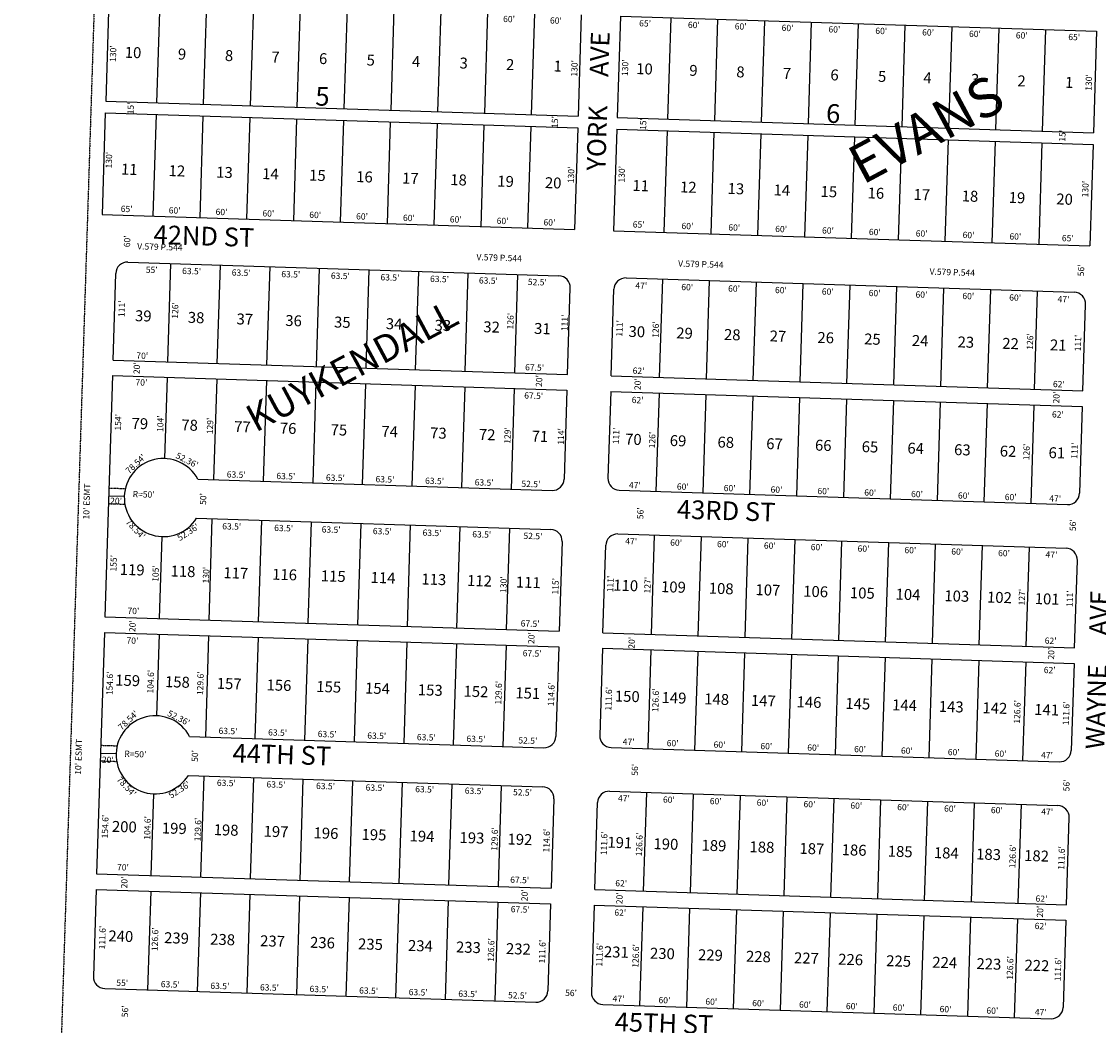
# Model space of a CAD drawing. Extents: x 926010 to 1862753, y 7263241 to 14536953.
# Drawn here: x 926010 to 927389, y 7265026 to 7266311 of the extents above; entities that cross this region are included whole.
import ezdxf
from ezdxf.enums import TextEntityAlignment as Align

# ---------------------------------------------------------------- set-up
doc = ezdxf.new("R2010")
doc.units = 0
doc.linetypes.add('DASHDOT', pattern=[1, 0.5, -0.25, 0, -0.25])
doc.linetypes.add('HIDDEN', pattern=[0.375, 0.25, -0.125])
for name, color, linetype in [('1', 7, 'CONTINUOUS'), ('10', 7, 'CONTINUOUS'), ('11', 7, 'CONTINUOUS'), ('13', 7, 'CONTINUOUS'), ('15', 7, 'CONTINUOUS'), ('19', 7, 'CONTINUOUS'), ('21', 7, 'CONTINUOUS'), ('22', 7, 'CONTINUOUS'), ('6', 7, 'CONTINUOUS'), ('7', 7, 'CONTINUOUS')]:
    doc.layers.add(name, color=color, linetype=linetype)
doc.styles.add('ROMANC', font='ROMANC', dxfattribs={"height": 0.2})
doc.styles.add('ROMANS', font='ROMANS', dxfattribs={"height": 0.2})
doc.styles.add('txt', font='TXT', dxfattribs={"height": 0.2})

msp = doc.modelspace()

# ---------------------------------------------------------------- linework, layer by layer
at = {"layer": '1', "color": 253, "linetype": 'HIDDEN'}
msp.add_lwpolyline([(926010.179, 7263408.776), (931282.867, 7263241.435), (931448.513, 7268531.347), (926178.495, 7268698.551)], close=True, dxfattribs=at)
at = {"layer": '21', "color": 7, "linetype": 'DASHDOT'}
for p, q in [((926122.085, 7265713.944), (926143.085, 7265713.273)), ((926121.447, 7265693.954), (926142.447, 7265693.284)), ((926111.568, 7265384.513), (926132.568, 7265383.842)), ((926110.929, 7265364.522), (926131.928, 7265363.851))]:
    msp.add_line(p, q, dxfattribs=at)
at = {"layer": '6', "color": 7, "linetype": 'CONTINUOUS'}
for p, q in [((926122.041, 7266339.264), (926117.893, 7266209.33)), ((926726.732, 7266319.958), (926722.584, 7266190.023)), ((926776.707, 7266318.362), (926772.558, 7266188.429)), ((926776.707, 7266318.362), (927386.395, 7266298.896)), ((927386.395, 7266298.896), (927382.248, 7266168.962)), ((926117.893, 7266209.33), (926722.584, 7266190.023)), ((926117.413, 7266194.338), (926113.264, 7266064.405)), ((926117.413, 7266194.338), (926722.105, 7266175.032)), ((926772.558, 7266188.429), (927382.248, 7266168.962)), ((926722.105, 7266175.032), (926717.956, 7266045.098)), ((926772.08, 7266173.436), (926767.932, 7266043.502)), ((926772.08, 7266173.436), (927381.769, 7266153.97)), ((927381.769, 7266153.97), (927377.621, 7266024.036)), ((926113.264, 7266064.405), (926717.956, 7266045.098)), ((926767.932, 7266043.502), (927377.621, 7266024.036)), ((926146.333, 7266003.317), (926698.051, 7265985.702)), ((926127.319, 7265877.86), (926130.862, 7265988.805)), ((926784.008, 7265982.958), (927357.716, 7265964.641)), ((926709.023, 7265859.288), (926712.565, 7265970.232)), ((926764.994, 7265857.502), (926768.537, 7265968.445)), ((927368.687, 7265838.226), (927372.23, 7265949.171)), ((926127.319, 7265877.86), (926709.023, 7265859.288)), ((926126.682, 7265857.871), (926116.821, 7265549.028)), ((926126.682, 7265857.871), (926708.385, 7265839.298)), ((926764.994, 7265857.502), (927368.687, 7265838.226)), ((926708.385, 7265839.298), (926704.747, 7265725.356)), ((926764.355, 7265837.511), (926760.813, 7265726.568)), ((926764.355, 7265837.511), (927368.049, 7265818.237)), ((927368.049, 7265818.237), (927364.506, 7265707.293)), ((926235.809, 7265725.321), (926689.276, 7265710.842)), ((926775.327, 7265711.096), (927349.035, 7265692.779)), ((926234.212, 7265675.346), (926687.68, 7265660.869)), ((926773.541, 7265655.125), (927347.248, 7265636.809)), ((926702.194, 7265645.397), (926698.524, 7265530.456)), ((926754.496, 7265528.669), (926758.069, 7265640.612)), ((927358.188, 7265509.395), (927361.762, 7265621.337)), ((926116.821, 7265549.028), (926698.524, 7265530.456)), ((926116.183, 7265529.039), (926106.316, 7265219.996)), ((926116.183, 7265529.039), (926697.886, 7265510.466)), ((926754.496, 7265528.669), (927358.188, 7265509.395)), ((926697.886, 7265510.466), (926694.228, 7265395.925)), ((926753.858, 7265508.678), (926750.296, 7265397.136)), ((926753.858, 7265508.678), (927357.55, 7265489.405)), ((927357.55, 7265489.405), (927353.989, 7265377.861)), ((926225.29, 7265395.889), (926678.758, 7265381.41)), ((926764.81, 7265381.666), (927338.517, 7265363.347)), ((926223.694, 7265345.914), (926677.162, 7265331.436)), ((926763.023, 7265325.693), (927336.731, 7265307.376)), ((926691.676, 7265315.966), (926688.019, 7265201.424)), ((926743.99, 7265199.636), (926747.552, 7265311.179)), ((927347.683, 7265180.361), (927351.244, 7265291.904)), ((926106.316, 7265219.996), (926688.019, 7265201.424)), ((926105.677, 7265200.005), (926102.116, 7265088.464)), ((926105.677, 7265200.005), (926687.382, 7265181.433)), ((926743.99, 7265199.636), (927347.683, 7265180.361)), ((926687.382, 7265181.433), (926683.82, 7265069.891)), ((926743.352, 7265179.646), (926739.791, 7265068.102)), ((926743.352, 7265179.646), (927347.044, 7265160.371)), ((927347.044, 7265160.371), (927343.483, 7265048.829)), ((926116.63, 7265072.992), (926668.348, 7265055.377)), ((926754.304, 7265052.632), (927328.011, 7265034.316))]:
    msp.add_line(p, q, dxfattribs=at)
for centre, radius, start, end in [((926145.854003, 7265988.325246), 15, 88.1713, 178.1713), ((926697.57287, 7265970.710143), 15, 358.1713, 88.1713), ((926783.52907, 7265967.965761), 15, 88.1713, 178.1713), ((927357.236733, 7265949.648608), 15, 358.1713, 88.1713), ((926191.731238, 7265701.715268), 50, 28.1713, 328.1713), ((926689.754573, 7265725.834922), 15, 268.1713, 358.1713), ((926775.806507, 7265726.089012), 15, 178.1713, 268.1713), ((927349.51417, 7265707.771858), 15, 268.1713, 358.1713), ((926687.201659, 7265645.875666), 15, 358.1713, 88.1713), ((926773.062125, 7265640.132812), 15, 88.1713, 178.1713), ((927346.769788, 7265621.815658), 15, 358.1713, 88.1713), ((926181.213235, 7265372.283133), 50, 28.1713, 328.1713), ((926679.23657, 7265396.402787), 15, 268.1713, 358.1713), ((926765.288504, 7265396.656877), 15, 178.1713, 268.1713), ((927338.996167, 7265378.339723), 15, 268.1713, 358.1713), ((926676.683656, 7265316.44353), 15, 358.1713, 88.1713), ((926762.544122, 7265310.700676), 15, 88.1713, 178.1713), ((927336.251785, 7265292.383523), 15, 358.1713, 88.1713), ((926117.108198, 7265087.984022), 15, 178.1713, 268.1713), ((926668.827065, 7265070.36892), 15, 268.1713, 358.1713), ((926754.783266, 7265067.624538), 15, 178.1713, 268.1713), ((927328.490928, 7265049.307384), 15, 268.1713, 358.1713)]:
    msp.add_arc(centre, radius, start, end, dxfattribs=at)
at = {"layer": '7', "color": 7, "linetype": 'CONTINUOUS'}
for p, q in [((926187.007, 7266337.189), (926182.859, 7266207.256)), ((926246.977, 7266335.275), (926242.829, 7266205.341)), ((926306.946, 7266333.36), (926302.797, 7266203.426)), ((926366.917, 7266331.446), (926362.768, 7266201.512)), ((926426.885, 7266329.531), (926422.737, 7266199.598)), ((926486.854, 7266327.616), (926482.707, 7266197.682)), ((926546.824, 7266325.701), (926542.675, 7266195.768)), ((926606.794, 7266323.787), (926602.645, 7266193.852)), ((926666.763, 7266321.872), (926662.615, 7266191.939)), ((926837.526, 7266186.354), (926841.674, 7266316.288)), ((926897.495, 7266184.44), (926901.644, 7266314.373)), ((926957.465, 7266182.523), (926961.614, 7266312.458)), ((927017.434, 7266180.61), (927021.582, 7266310.543)), ((927077.403, 7266178.694), (927081.551, 7266308.629)), ((927137.373, 7266176.781), (927141.522, 7266306.714)), ((927197.342, 7266174.866), (927201.491, 7266304.799)), ((927257.312, 7266172.951), (927261.46, 7266302.884)), ((927317.282, 7266171.036), (927321.43, 7266300.97)), ((926182.38, 7266192.264), (926178.231, 7266062.33)), ((926242.35, 7266190.348), (926238.201, 7266060.414)), ((926302.319, 7266188.434), (926298.171, 7266058.501)), ((926362.289, 7266186.52), (926358.14, 7266056.585)), ((926422.259, 7266184.605), (926418.11, 7266054.672)), ((926482.227, 7266182.69), (926478.078, 7266052.756)), ((926542.197, 7266180.775), (926538.049, 7266050.842)), ((926602.166, 7266178.861), (926598.017, 7266048.927)), ((926662.137, 7266176.947), (926657.988, 7266047.012)), ((926832.898, 7266041.428), (926837.047, 7266171.362)), ((926892.868, 7266039.514), (926897.016, 7266169.447)), ((926952.838, 7266037.598), (926956.985, 7266167.532)), ((927012.807, 7266035.683), (927016.956, 7266165.618)), ((927072.775, 7266033.769), (927076.924, 7266163.703)), ((927132.746, 7266031.854), (927136.894, 7266161.788)), ((927192.715, 7266029.939), (927196.864, 7266159.873)), ((927252.685, 7266028.025), (927256.833, 7266157.958)), ((927312.653, 7266026.11), (927316.802, 7266156.044)), ((926197.285, 7265875.627), (926201.304, 7266001.562)), ((926260.751, 7265873.601), (926264.773, 7265999.536)), ((926324.22, 7265871.574), (926328.24, 7265997.51)), ((926387.687, 7265869.548), (926391.708, 7265995.483)), ((926451.155, 7265867.522), (926455.175, 7265993.457)), ((926514.622, 7265865.495), (926518.643, 7265991.431)), ((926578.09, 7265863.469), (926582.11, 7265989.405)), ((926641.557, 7265861.442), (926645.579, 7265987.378)), ((926826.963, 7265855.522), (926830.984, 7265981.459)), ((926886.933, 7265853.607), (926890.953, 7265979.543)), ((926946.902, 7265851.694), (926950.922, 7265977.629)), ((927006.871, 7265849.778), (927010.892, 7265975.714)), ((927066.841, 7265847.864), (927070.862, 7265973.8)), ((927126.81, 7265845.948), (927130.83, 7265971.885)), ((927186.78, 7265844.034), (927190.801, 7265969.97)), ((927246.749, 7265842.12), (927250.77, 7265968.056)), ((927306.719, 7265840.205), (927310.739, 7265966.141)), ((926196.645, 7265855.636), (926193.326, 7265751.69)), ((926260.114, 7265853.609), (926255.996, 7265724.675)), ((926323.581, 7265851.583), (926319.466, 7265722.649)), ((926387.049, 7265849.557), (926382.932, 7265720.623)), ((926450.517, 7265847.531), (926446.401, 7265718.596)), ((926513.984, 7265845.505), (926509.867, 7265716.57)), ((926577.452, 7265843.479), (926573.335, 7265714.544)), ((926640.92, 7265841.452), (926636.803, 7265712.518)), ((926826.324, 7265835.533), (926822.303, 7265709.596)), ((926886.294, 7265833.618), (926882.275, 7265707.682)), ((926946.263, 7265831.703), (926942.243, 7265705.768)), ((927006.233, 7265829.789), (927002.212, 7265703.853)), ((927066.203, 7265827.874), (927062.181, 7265701.938)), ((927126.172, 7265825.959), (927122.152, 7265700.023)), ((927186.14, 7265824.044), (927182.121, 7265698.109)), ((927246.111, 7265822.129), (927242.09, 7265696.194)), ((927306.08, 7265820.216), (927302.059, 7265694.28)), ((926121.767, 7265703.949), (926141.758, 7265703.31)), ((926250.253, 7265544.768), (926254.401, 7265674.702)), ((926313.72, 7265542.741), (926317.869, 7265672.675)), ((926377.188, 7265540.715), (926381.336, 7265670.648)), ((926440.655, 7265538.689), (926444.804, 7265668.622)), ((926504.123, 7265536.663), (926508.272, 7265666.596)), ((926186.785, 7265546.794), (926190.136, 7265651.741)), ((926567.591, 7265534.636), (926571.739, 7265664.57)), ((926631.058, 7265532.609), (926635.207, 7265662.544)), ((926816.465, 7265526.69), (926820.517, 7265653.626)), ((926876.434, 7265524.776), (926880.486, 7265651.711)), ((926936.402, 7265522.861), (926940.454, 7265649.796)), ((926996.373, 7265520.945), (927000.426, 7265647.88)), ((927056.342, 7265519.032), (927060.394, 7265645.967)), ((927116.312, 7265517.117), (927120.364, 7265644.052)), ((927176.28, 7265515.202), (927180.333, 7265642.138)), ((927236.25, 7265513.287), (927240.303, 7265640.222)), ((927296.22, 7265511.373), (927300.272, 7265638.308)), ((926186.146, 7265526.805), (926182.809, 7265422.257)), ((926249.615, 7265524.778), (926245.478, 7265395.245)), ((926313.082, 7265522.752), (926308.947, 7265393.217)), ((926376.55, 7265520.725), (926372.414, 7265391.191)), ((926440.017, 7265518.699), (926435.882, 7265389.165)), ((926503.485, 7265516.672), (926499.35, 7265387.139)), ((926566.952, 7265514.645), (926562.817, 7265385.112)), ((926630.421, 7265512.619), (926626.285, 7265383.085)), ((926815.826, 7265506.7), (926811.785, 7265380.165)), ((926875.795, 7265504.786), (926871.756, 7265378.251)), ((926935.765, 7265502.871), (926931.725, 7265376.335)), ((926995.735, 7265500.956), (926991.694, 7265374.421)), ((927055.704, 7265499.04), (927051.662, 7265372.505)), ((927115.673, 7265497.127), (927111.634, 7265370.592)), ((927175.643, 7265495.213), (927171.602, 7265368.675)), ((927235.613, 7265493.297), (927231.572, 7265366.762)), ((927295.581, 7265491.383), (927291.541, 7265364.847)), ((926111.25, 7265374.516), (926131.239, 7265373.879)), ((926239.748, 7265215.735), (926243.881, 7265345.169)), ((926303.215, 7265213.709), (926307.347, 7265343.143)), ((926366.684, 7265211.683), (926370.816, 7265341.117)), ((926430.15, 7265209.656), (926434.282, 7265339.091)), ((926493.619, 7265207.63), (926497.751, 7265337.064)), ((926557.085, 7265205.604), (926561.218, 7265335.038)), ((926176.28, 7265217.761), (926179.617, 7265322.309)), ((926620.554, 7265203.578), (926624.686, 7265333.011)), ((926809.999, 7265324.192), (926805.959, 7265197.657)), ((926869.968, 7265322.279), (926865.929, 7265195.744)), ((926929.938, 7265320.363), (926925.898, 7265193.828)), ((926989.907, 7265318.45), (926985.867, 7265191.914)), ((927049.877, 7265316.533), (927045.837, 7265189.998)), ((927109.845, 7265314.62), (927105.807, 7265188.085)), ((927169.817, 7265312.706), (927165.775, 7265186.169)), ((927229.785, 7265310.79), (927225.746, 7265184.255)), ((927289.754, 7265308.876), (927285.714, 7265182.34)), ((926175.641, 7265197.772), (926171.602, 7265071.237)), ((926239.11, 7265195.746), (926235.069, 7265069.211)), ((926302.577, 7265193.72), (926298.537, 7265067.184)), ((926366.045, 7265191.694), (926362.004, 7265065.157)), ((926429.513, 7265189.666), (926425.471, 7265063.131)), ((926492.98, 7265187.64), (926488.94, 7265061.105)), ((926556.448, 7265185.614), (926552.407, 7265059.079)), ((926619.916, 7265183.588), (926615.876, 7265057.053)), ((926805.32, 7265177.667), (926801.28, 7265051.132)), ((926865.29, 7265175.753), (926861.249, 7265049.217)), ((926925.259, 7265173.839), (926921.22, 7265047.303)), ((926985.229, 7265171.924), (926981.189, 7265045.387)), ((927045.199, 7265170.009), (927041.158, 7265043.474)), ((927105.167, 7265168.094), (927101.128, 7265041.559)), ((927165.137, 7265166.18), (927161.097, 7265039.645)), ((927225.106, 7265164.266), (927221.067, 7265037.73)), ((927285.077, 7265162.35), (927281.035, 7265035.814))]:
    msp.add_line(p, q, dxfattribs=at)

# ---------------------------------------------------------------- texts
at = {"layer": '10', "color": 134, "linetype": 'CONTINUOUS', "style": 'ROMANS'}
for s, p in [('10', (926142.566728, 7266278.98987)), ('9', (926210.564728, 7266276.81887)), ('8', (926270.773728, 7266274.89787)), ('7', (926330.273728, 7266272.99687)), ('6', (926391.188728, 7266271.05287)), ('5', (926452.105728, 7266269.10687)), ('4', (926510.187728, 7266267.25387)), ('3', (926571.105728, 7266265.30787)), ('2', (926630.604728, 7266263.40787)), ('1', (926691.521728, 7266261.46387)), ('10', (926797.231728, 7266258.08887)), ('9', (926865.231728, 7266255.91687)), ('8', (926925.439728, 7266253.99587)), ('7', (926984.938728, 7266252.09587)), ('6', (927045.855728, 7266250.15087)), ('5', (927106.772728, 7266248.20487)), ('4', (927164.855728, 7266246.35087)), ('3', (927225.772728, 7266244.40587)), ('2', (927285.270728, 7266242.50787)), ('1', (927346.187728, 7266240.56087)), ('11', (926137.790728, 7266129.42687)), ('12', (926198.705728, 7266127.48087)), ('13', (926259.622728, 7266125.53687)), ('14', (926318.414728, 7266123.65787)), ('15', (926378.622728, 7266121.73787)), ('16', (926438.830728, 7266119.81387)), ('17', (926497.621728, 7266117.93787)), ('18', (926559.246728, 7266115.97087)), ('19', (926619.453728, 7266114.04787)), ('20', (926680.371728, 7266112.10287)), ('11', (926792.456728, 7266108.52487)), ('12', (926853.372728, 7266106.57987)), ('13', (926914.288728, 7266104.63487)), ('14', (926973.081728, 7266102.75687)), ('15', (927033.289728, 7266100.83487)), ('16', (927093.495728, 7266098.91287)), ('17', (927152.288728, 7266097.03487)), ('18', (927213.913728, 7266095.06787)), ('19', (927274.120728, 7266093.14587)), ('20', (927335.037728, 7266091.20087)), ('39', (926155.689728, 7265941.73387)), ('38', (926223.286728, 7265939.57587)), ('37', (926285.681728, 7265937.58387)), ('36', (926348.076728, 7265935.59187)), ('35', (926410.473728, 7265933.59987)), ('34', (926476.767728, 7265931.48287)), ('33', (926539.164728, 7265929.49187)), ('32', (926601.560728, 7265927.49887)), ('31', (926666.556728, 7265925.42387)), ('30', (926787.447728, 7265921.56487)), ('29', (926848.543728, 7265919.61287)), ('28', (926909.640728, 7265917.66287)), ('27', (926968.135728, 7265915.79487)), ('26', (927029.231728, 7265913.84487)), ('25', (927089.029728, 7265911.93487)), ('24', (927150.124728, 7265909.98487)), ('23', (927208.620728, 7265908.11687)), ('22', (927265.816728, 7265906.29087)), ('21', (927326.912728, 7265904.34087)), ('79', (926151.287728, 7265803.84587)), ('78', (926214.982728, 7265801.81087)), ('77', (926282.578728, 7265799.65287)), ('76', (926341.074728, 7265797.78687)), ('75', (926406.070728, 7265795.71187)), ('74', (926471.066728, 7265793.63687)), ('73', (926533.461728, 7265791.64387)), ('72', (926595.857728, 7265789.65087)), ('71', (926663.453728, 7265787.49387)), ('70', (926783.045728, 7265783.67487)), ('69', (926840.241728, 7265781.84887)), ('68', (926901.336728, 7265779.89787)), ('67', (926963.734728, 7265777.90787)), ('66', (927026.130728, 7265775.91487)), ('65', (927085.925728, 7265774.00487)), ('64', (927144.421728, 7265772.13787)), ('63', (927204.217728, 7265770.22887)), ('62', (927262.714728, 7265768.35987)), ('61', (927325.109728, 7265766.36787)), ('119', (926136.206728, 7265616.81587)), ('118', (926201.203728, 7265614.74087)), ('117', (926268.798728, 7265612.58287)), ('116', (926331.193728, 7265610.58987)), ('115', (926393.589728, 7265608.59787)), ('114', (926457.286728, 7265606.56487)), ('113', (926522.280728, 7265604.48987)), ('112', (926580.778728, 7265602.62187)), ('111', (926643.174728, 7265600.62887)), ('110', (926767.965728, 7265596.64587)), ('109', (926829.060728, 7265594.69487)), ('108', (926890.158728, 7265592.74387)), ('107', (926949.953728, 7265590.83587)), ('106', (927011.049728, 7265588.88387)), ('105', (927070.844728, 7265586.97487)), ('104', (927129.342728, 7265585.10687)), ('103', (927191.737728, 7265583.11587)), ('102', (927246.333728, 7265581.37087)), ('101', (927307.430728, 7265579.42087)), ('159', (926130.379728, 7265475.06587)), ('158', (926194.075728, 7265473.03087)), ('157', (926260.371728, 7265470.91487)), ('156', (926324.067728, 7265468.88187)), ('155', (926387.762728, 7265466.84787)), ('154', (926450.158728, 7265464.85587)), ('153', (926517.754728, 7265462.69687)), ('152', (926576.251728, 7265460.82987)), ('151', (926642.545728, 7265458.71387)), ('150', (926769.938728, 7265454.64687)), ('149', (926829.733728, 7265452.73687)), ('148', (926884.330728, 7265450.99387)), ('147', (926944.126728, 7265449.08487)), ('146', (927002.621728, 7265447.21787)), ('145', (927065.018728, 7265445.22487)), ('144', (927124.814728, 7265443.31587)), ('143', (927184.611728, 7265441.40587)), ('142', (927240.505728, 7265439.62187)), ('141', (927306.801728, 7265437.50487)), ('200', (926126.112728, 7265287.68287)), ('199', (926190.031728, 7265285.64187)), ('198', (926256.409728, 7265283.52187)), ('197', (926320.327728, 7265281.48087)), ('196', (926384.247728, 7265279.44087)), ('195', (926445.706728, 7265277.47787)), ('194', (926507.168728, 7265275.51687)), ('193', (926571.087728, 7265273.47587)), ('192', (926632.548728, 7265271.51287)), ('191', (926760.386728, 7265267.43187)), ('190', (926819.387728, 7265265.54787)), ('189', (926880.848728, 7265263.58487)), ('188', (926942.308728, 7265261.62287)), ('187', (927006.228728, 7265259.58287)), ('186', (927060.315728, 7265257.85587)), ('185', (927119.316728, 7265255.97087)), ('184', (927178.318728, 7265254.08787)), ('183', (927232.404728, 7265252.36087)), ('182', (927293.864728, 7265250.39887)), ('240', (926121.635728, 7265147.45187)), ('239', (926192.929728, 7265145.17487)), ('238', (926251.931728, 7265143.29187)), ('237', (926315.851728, 7265141.25087)), ('236', (926379.769728, 7265139.20987)), ('235', (926441.230728, 7265137.24887)), ('234', (926505.149728, 7265135.20687)), ('233', (926566.610728, 7265133.24487)), ('232', (926630.529728, 7265131.20487)), ('231', (926755.908728, 7265127.20087)), ('230', (926814.910728, 7265125.31787)), ('229', (926876.371728, 7265123.35487)), ('228', (926937.831728, 7265121.39287)), ('227', (926999.292728, 7265119.43087)), ('226', (927055.836728, 7265117.62487)), ('225', (927117.298728, 7265115.66287)), ('224', (927176.299728, 7265113.77887)), ('223', (927232.843728, 7265111.97287)), ('222', (927294.303728, 7265110.01187))]:
    msp.add_text(s, height=13.999, rotation=358.1713, dxfattribs=at).set_placement(p, align=Align.TOP_LEFT)
at = {"layer": '10', "color": 134, "linetype": 'CONTINUOUS', "style": 'ROMANC'}
for s, p in [('5', (926385.97, 7266203.852)), ('6', (927039.792, 7266181.868))]:
    msp.add_text(s, height=24, rotation=358.1713, dxfattribs=at).set_placement(p)
at = {"layer": '11', "color": 7, "linetype": 'CONTINUOUS', "style": 'txt'}
for s, rotation, p in [("60'", 358.1713, (926626.802291, 7266318.750926)), ("60'", 358.1713, (926686.771291, 7266316.835926)), ("65'", 358.1713, (926800.952291, 7266313.199926)), ("60'", 358.1713, (926863.374291, 7266311.206926)), ("60'", 358.1713, (926923.344291, 7266309.292926)), ("60'", 358.1713, (926983.312291, 7266307.376926)), ("60'", 358.1713, (927043.282291, 7266305.461926)), ("60'", 358.1713, (927103.252291, 7266303.547926)), ("60'", 358.1713, (927163.221291, 7266301.633926)), ("60'", 358.1713, (927223.190291, 7266299.718926)), ("60'", 358.1713, (927283.160291, 7266297.803926)), ("65'", 358.1713, (927350.266291, 7266295.660926)), ("130'", 88.1713, (926122.995074, 7266259.800291)), ("130'", 88.1713, (926713.602074, 7266240.944291)), ("130'", 88.1713, (926778.484074, 7266241.767291)), ("130'", 88.1713, (927371.974074, 7266222.817291)), ("15'", 88.1713, (926145.642074, 7266192.630291)), ("15'", 88.1713, (926688.706074, 7266175.291291)), ("15'", 88.1713, (926801.657074, 7266172.714291)), ("15'", 88.1713, (927338.319074, 7266157.649291)), ("130'", 88.1713, (926117.676074, 7266123.365291)), ("130'", 88.1713, (926709.247074, 7266104.477291)), ("130'", 88.1713, (926774.127074, 7266105.300291)), ("130'", 88.1713, (927367.617074, 7266086.352291)), ("65'", 358.1713, (926137.301291, 7266075.600926)), ("60'", 358.1713, (926198.763291, 7266073.638926)), ("60'", 358.1713, (926258.731291, 7266071.722926)), ("60'", 358.1713, (926318.702291, 7266069.809926)), ("60'", 358.1713, (926378.670291, 7266067.894926)), ("60'", 358.1713, (926438.641291, 7266065.978926)), ("60'", 358.1713, (926498.609291, 7266064.065926)), ("60'", 358.1713, (926558.579291, 7266062.149926)), ("60'", 358.1713, (926618.548291, 7266060.235926)), ("60'", 358.1713, (926678.518291, 7266058.319926)), ("65'", 358.1713, (926792.728291, 7266055.644926)), ("60'", 358.1713, (926855.151291, 7266053.651926)), ("60'", 358.1713, (926915.119291, 7266051.737926)), ("60'", 358.1713, (926975.090291, 7266049.821926)), ("60'", 358.1713, (927035.059291, 7266047.907926)), ("60'", 358.1713, (927095.028291, 7266045.992926)), ("60'", 358.1713, (927154.998291, 7266044.078926)), ("60'", 358.1713, (927214.967291, 7266042.162926)), ("60'", 358.1713, (927274.937291, 7266040.248926)), ("65'", 358.1713, (927342.043291, 7266038.105926)), ("60'", 88.1713, (926141.102074, 7266022.500291)), ("55'", 358.1713, (926169.384291, 7265997.594926)), ("56'", 88.1713, (927362.182074, 7265985.213291)), ("63.5'", 358.1713, (926215.918291, 7265996.109926)), ("63.5'", 358.1713, (926279.386291, 7265994.083926)), ("63.5'", 358.1713, (926342.854291, 7265992.057926)), ("63.5'", 358.1713, (926406.323291, 7265990.030926)), ("63.5'", 358.1713, (926469.789291, 7265988.003926)), ("63.5'", 358.1713, (926533.258291, 7265985.977926)), ("63.5'", 358.1713, (926595.792291, 7265983.981926)), ("52.5'", 358.1713, (926658.472291, 7265981.979926)), ("47'", 358.1713, (926796.071291, 7265977.330926)), ("60'", 358.1713, (926854.878291, 7265975.453926)), ("60'", 358.1713, (926914.849291, 7265973.539926)), ("60'", 358.1713, (926974.818291, 7265971.625926)), ("60'", 358.1713, (927034.788291, 7265969.710926)), ("60'", 358.1713, (927094.756291, 7265967.795926)), ("60'", 358.1713, (927154.726291, 7265965.880926)), ("60'", 358.1713, (927214.696291, 7265963.966926)), ("60'", 358.1713, (927274.665291, 7265962.051926)), ("47'", 358.1713, (927336.601291, 7265960.074926)), ("111'", 88.1713, (926134.051074, 7265933.082291)), ("126'", 88.1713, (926202.429074, 7265930.898291)), ("126'", 88.1713, (926631.685074, 7265917.192291)), ("111'", 88.1713, (926701.013074, 7265914.979291)), ("111'", 88.1713, (926771.311074, 7265907.933291)), ("126'", 88.1713, (926817.607074, 7265906.454291)), ("126'", 88.1713, (927296.826074, 7265891.154291)), ("111'", 88.1713, (927358.135074, 7265889.196291)), ("70'", 358.1713, (926157.317291, 7265887.627926)), ("20'", 88.1713, (926153.445074, 7265859.976291)), ("67.5'", 358.1713, (926654.982291, 7265872.688926)), ("62'", 358.1713, (926792.594291, 7265868.397926)), ("70'", 358.1713, (926156.225291, 7265853.413926)), ("20'", 88.1713, (926668.432074, 7265843.535291)), ("20'", 88.1713, (926794.658074, 7265839.503291)), ("62'", 358.1713, (927330.621291, 7265851.218926)), ("67.5'", 358.1713, (926653.829291, 7265836.574926)), ("62'", 358.1713, (926791.394291, 7265830.834926)), ("20'", 88.1713, (927330.657074, 7265822.390291)), ("154'", 88.1713, (926129.410074, 7265787.677291)), ("104'", 88.1713, (926183.542074, 7265785.949291)), ("62'", 358.1713, (927329.382291, 7265812.404926)), ("129'", 88.1713, (926247.141074, 7265782.967291)), ("129'", 88.1713, (926627.963074, 7265770.808291)), ("114'", 88.1713, (926696.370074, 7265769.576291)), ("111'", 88.1713, (926766.912074, 7265770.200291)), ("126'", 88.1713, (926813.088074, 7265764.967291)), ("126'", 88.1713, (927292.307074, 7265749.666291)), ("111'", 88.1713, (927353.739074, 7265751.464291)), ("63.5'", 358.1713, (926273.049291, 7265735.524926)), ("63.5'", 358.1713, (926336.516291, 7265733.498926)), ("63.5'", 358.1713, (926399.984291, 7265731.471926)), ("63.5'", 358.1713, (926463.452291, 7265729.445926)), ("63.5'", 358.1713, (926526.919291, 7265727.419926)), ("63.5'", 358.1713, (926590.387291, 7265725.392926)), ("52.5'", 358.1713, (926650.219291, 7265723.482926)), ("47'", 358.1713, (926787.916291, 7265721.899926)), ("R=50'", 358.1713, (926152.573291, 7265710.313926)), ("60'", 358.1713, (926849.226291, 7265719.942926)), ("60'", 358.1713, (926909.196291, 7265718.027926)), ("60'", 358.1713, (926969.164291, 7265716.114926)), ("60'", 358.1713, (927029.136291, 7265714.198926)), ("60'", 358.1713, (927089.104291, 7265712.283926)), ("60'", 358.1713, (927149.073291, 7265710.368926)), ("60'", 358.1713, (927209.043291, 7265708.454926)), ("20'", 358.1713, (926123.778291, 7265701.718926)), ("50'", 88.1713, (926238.390074, 7265692.489291)), ("60'", 358.1713, (927269.013291, 7265706.539926)), ("47'", 358.1713, (927325.943291, 7265704.721926)), ("56'", 88.1713, (926798.137074, 7265674.162291)), ("63.5'", 358.1713, (926267.271291, 7265669.117926)), ("63.5'", 358.1713, (926333.749291, 7265666.993926)), ("56'", 88.1713, (927351.776074, 7265658.912291)), ("63.5'", 358.1713, (926394.528291, 7265665.052926)), ("63.5'", 358.1713, (926460.057291, 7265662.961926)), ("63.5'", 358.1713, (926523.685291, 7265660.930926)), ("63.5'", 358.1713, (926587.314291, 7265658.897926)), ("52.5'", 358.1713, (926652.842291, 7265656.805926)), ("47'", 358.1713, (926783.116291, 7265650.029926)), ("60'", 358.1713, (926840.672291, 7265648.192926)), ("60'", 358.1713, (926900.643291, 7265646.277926)), ("60'", 358.1713, (926960.611291, 7265644.362926)), ("60'", 358.1713, (927020.581291, 7265642.447926)), ("60'", 358.1713, (927080.550291, 7265640.532926)), ("60'", 358.1713, (927140.520291, 7265638.619926)), ("155'", 88.1713, (926123.644074, 7265607.109291)), ("60'", 358.1713, (927200.489291, 7265636.704926)), ("60'", 358.1713, (927260.459291, 7265634.789926)), ("47'", 358.1713, (927321.144291, 7265632.851926)), ("105'", 88.1713, (926177.411074, 7265593.976291)), ("130'", 88.1713, (926241.990074, 7265591.914291)), ("130'", 88.1713, (926622.814074, 7265579.756291)), ("115'", 88.1713, (926689.291074, 7265577.633291)), ("111'", 88.1713, (926759.607074, 7265580.591291)), ("127'", 88.1713, (926807.154074, 7265579.072291)), ("127'", 88.1713, (927286.372074, 7265563.773291)), ("111'", 88.1713, (927347.683074, 7265561.816291)), ("70'", 358.1713, (926145.930291, 7265560.733926)), ("20'", 88.1713, (926147.920074, 7265529.631291)), ("67.5'", 358.1713, (926649.262291, 7265544.663926)), ("20'", 88.1713, (926658.551074, 7265514.359291)), ("70'", 358.1713, (926144.716291, 7265522.718926)), ("20'", 88.1713, (926786.951074, 7265508.275291)), ("62'", 358.1713, (927320.128291, 7265522.586926)), ("67.5'", 358.1713, (926651.847291, 7265506.527926)), ("20'", 88.1713, (927323.943074, 7265494.455291)), ("154.6'", 88.1713, (926118.557074, 7265448.833291)), ("104.6'", 88.1713, (926170.910074, 7265450.967291)), ("129.6'", 88.1713, (926234.540074, 7265448.936291)), ("62'", 358.1713, (927318.929291, 7265485.022926)), ("129.6'", 88.1713, (926616.311074, 7265436.747291)), ("114.6'", 88.1713, (926683.739074, 7265434.595291)), ("111.6'", 88.1713, (926757.273074, 7265429.005291)), ("126.6'", 88.1713, (926817.332074, 7265427.087291)), ("126.6'", 88.1713, (927280.284074, 7265412.306291)), ("111.6'", 88.1713, (927342.846074, 7265410.309291)), ("63.5'", 358.1713, (926262.530291, 7265407.134926)), ("63.5'", 358.1713, (926325.998291, 7265405.108926)), ("63.5'", 358.1713, (926389.466291, 7265403.082926)), ("63.5'", 358.1713, (926452.933291, 7265401.055926)), ("63.5'", 358.1713, (926516.401291, 7265399.029926)), ("63.5'", 358.1713, (926579.869291, 7265397.003926)), ("52.5'", 358.1713, (926646.346291, 7265394.880926)), ("47'", 358.1713, (926779.926291, 7265393.186926)), ("60'", 358.1713, (926836.231291, 7265391.388926)), ("R=50'", 358.1713, (926141.951291, 7265377.688926)), ("50'", 88.1713, (926227.883074, 7265363.383291)), ("60'", 358.1713, (926896.201291, 7265389.474926)), ("60'", 358.1713, (926956.170291, 7265387.559926)), ("60'", 358.1713, (927016.140291, 7265385.645926)), ("60'", 358.1713, (927076.109291, 7265383.730926)), ("60'", 358.1713, (927136.078291, 7265381.814926)), ("60'", 358.1713, (927196.048291, 7265379.900926)), ("60'", 358.1713, (927256.018291, 7265377.985926)), ("47'", 358.1713, (927315.452291, 7265376.088926)), ("20'", 358.1713, (926113.190291, 7265370.045926)), ("56'", 88.1713, (926791.088074, 7265345.693291)), ("63.5'", 358.1713, (926260.406291, 7265340.609926)), ("63.5'", 358.1713, (926323.875291, 7265338.583926)), ("63.5'", 358.1713, (926387.341291, 7265336.557926)), ("63.5'", 358.1713, (926450.809291, 7265334.529926)), ("56'", 88.1713, (927343.567074, 7265325.605291)), ("63.5'", 358.1713, (926514.277291, 7265332.503926)), ("63.5'", 358.1713, (926577.744291, 7265330.477926)), ("52.5'", 358.1713, (926639.474291, 7265328.506926)), ("47'", 358.1713, (926773.868291, 7265320.881926)), ("60'", 358.1713, (926831.424291, 7265319.045926)), ("60'", 358.1713, (926891.393291, 7265317.129926)), ("60'", 358.1713, (926951.364291, 7265315.215926)), ("60'", 358.1713, (927011.332291, 7265313.299926)), ("60'", 358.1713, (927071.301291, 7265311.385926)), ("60'", 358.1713, (927131.272291, 7265309.471926)), ("60'", 358.1713, (927191.241291, 7265307.556926)), ("154.6'", 88.1713, (926112.700074, 7265265.415291)), ("60'", 358.1713, (927251.210291, 7265305.641926)), ("47'", 358.1713, (927315.648291, 7265303.583926)), ("104.6'", 88.1713, (926166.832074, 7265263.687291)), ("129.6'", 88.1713, (926231.411074, 7265261.625291)), ("129.6'", 88.1713, (926611.284074, 7265249.496291)), ("114.6'", 88.1713, (926677.762074, 7265247.373291)), ("111.6'", 88.1713, (926751.370074, 7265243.890291)), ("126.6'", 88.1713, (926796.415074, 7265242.451291)), ("126.6'", 88.1713, (927274.383074, 7265227.192291)), ("111.6'", 88.1713, (927336.944074, 7265225.195291)), ("70'", 358.1713, (926132.561291, 7265232.435926)), ("20'", 88.1713, (926137.516074, 7265201.340291)), ("67.5'", 358.1713, (926635.893291, 7265216.365926)), ("62'", 358.1713, (926770.390291, 7265211.947926)), ("20'", 88.1713, (926649.934074, 7265184.979291)), ("20'", 88.1713, (926771.372074, 7265181.102291)), ("62'", 358.1713, (927308.338291, 7265192.266926)), ("67.5'", 358.1713, (926636.593291, 7265178.747926)), ("62'", 358.1713, (926769.191291, 7265174.384926)), ("20'", 88.1713, (927309.754074, 7265163.977291)), ("62'", 358.1713, (927307.217291, 7265157.206926)), ("111.6'", 88.1713, (926109.111074, 7265123.287291)), ("126.6'", 88.1713, (926176.538074, 7265121.134291)), ("126.6'", 88.1713, (926606.746074, 7265107.399291)), ("111.6'", 88.1713, (926672.273074, 7265105.306291)), ("111.6'", 88.1713, (926745.561074, 7265101.188291)), ("126.6'", 88.1713, (926791.857074, 7265099.710291)), ("126.6'", 88.1713, (927271.075074, 7265084.410291)), ("111.6'", 88.1713, (927332.387074, 7265082.452291)), ("55'", 358.1713, (926131.638291, 7265084.515926)), ("63.5'", 358.1713, (926188.620291, 7265082.695926)), ("63.5'", 358.1713, (926252.088291, 7265080.669926)), ("63.5'", 358.1713, (926315.556291, 7265078.643926)), ("63.5'", 358.1713, (926379.023291, 7265076.616926)), ("63.5'", 358.1713, (926442.491291, 7265074.590926)), ("63.5'", 358.1713, (926505.958291, 7265072.564926)), ("63.5'", 358.1713, (926569.426291, 7265070.537926)), ("52.5'", 358.1713, (926633.073291, 7265068.504926)), ("56'", 358.1713, (926706.163291, 7265071.566926)), ("47'", 358.1713, (926766.923291, 7265064.158926)), ("60'", 358.1713, (926825.731291, 7265062.281926)), ("60'", 358.1713, (926885.701291, 7265060.367926)), ("56'", 88.1713, (926138.455074, 7265036.390291)), ("60'", 358.1713, (926945.671291, 7265058.451926)), ("60'", 358.1713, (927005.640291, 7265056.537926)), ("60'", 358.1713, (927065.608291, 7265054.622926)), ("60'", 358.1713, (927125.579291, 7265052.708926)), ("60'", 358.1713, (927185.548291, 7265050.793926)), ("60'", 358.1713, (927245.518291, 7265048.878926)), ("47'", 358.1713, (927307.452291, 7265046.900926))]:
    msp.add_text(s, height=8, rotation=rotation, dxfattribs=at).set_placement(p, align=Align.TOP_LEFT)
for s, rotation, p in [("78.54'", 43.1713, (926156.901608, 7265744.097676)), ("52.36'", 333.1713, (926221.588191, 7265748.640858)), ("78.54'", 313.1713, (926155.401676, 7265660.613392)), ("52.36'", 33.1713, (926223.923541, 7265656.569765)), ("78.54'", 43.1713, (926147.383608, 7265415.695676)), ("52.36'", 333.1713, (926210.927191, 7265418.594858)), ("78.54'", 313.1713, (926143.810676, 7265331.019392)), ("52.36'", 33.1713, (926212.745541, 7265326.688765))]:
    msp.add_text(s, height=8, rotation=rotation, dxfattribs=at).set_placement(p, align=Align.MIDDLE)
at = {"layer": '13', "color": 14, "linetype": 'CONTINUOUS', "style": 'ROMANS'}
for p in [(926158.132, 7266019.663), (926592.435, 7266005.796), (926850.587, 7265997.554), (927172.516, 7265987.275)]:
    msp.add_text('V.579 P.544', height=8, rotation=358.1713, dxfattribs=at).set_placement(p)
at = {"layer": '15', "color": 30, "linetype": 'CONTINUOUS', "style": 'ROMANC'}
for s, height, p in [('EVANS', 50, (927171.059077, 7266167.869314)), ('KUYKENDALL', 34.999, (926435.069872, 7265866.409978))]:
    msp.add_text(s, height=height, rotation=28.1713, dxfattribs=at).set_placement(p, align=Align.MIDDLE)
at = {"layer": '19', "color": 1, "linetype": 'CONTINUOUS', "style": 'ROMANC'}
for s, rotation, p in [('YORK     AVE', 88.1713, (926751.423007, 7266209.381474)), ('42ND ST', 358.1713, (926243.570377, 7266033.492895)), ('43RD ST', 358.1713, (926912.148955, 7265681.757082)), ('WAYNE     AVE', 88.1713, (927390.47416, 7265481.115338)), ('44TH ST', 358.1713, (926343.318222, 7265369.52852)), ('45TH ST', 358.1713, (926832.5628, 7265025.459707))]:
    msp.add_text(s, height=24, rotation=rotation, dxfattribs=at).set_placement(p, align=Align.MIDDLE)
at = {"layer": '22', "color": 3, "linetype": 'CONTINUOUS', "style": 'ROMANS'}
for p in [(926096.785, 7265673.6), (926086.343, 7265346.594)]:
    msp.add_text("10' ESMT", height=8, rotation=88.1713, dxfattribs=at).set_placement(p)

doc.saveas('drawing.dxf')
